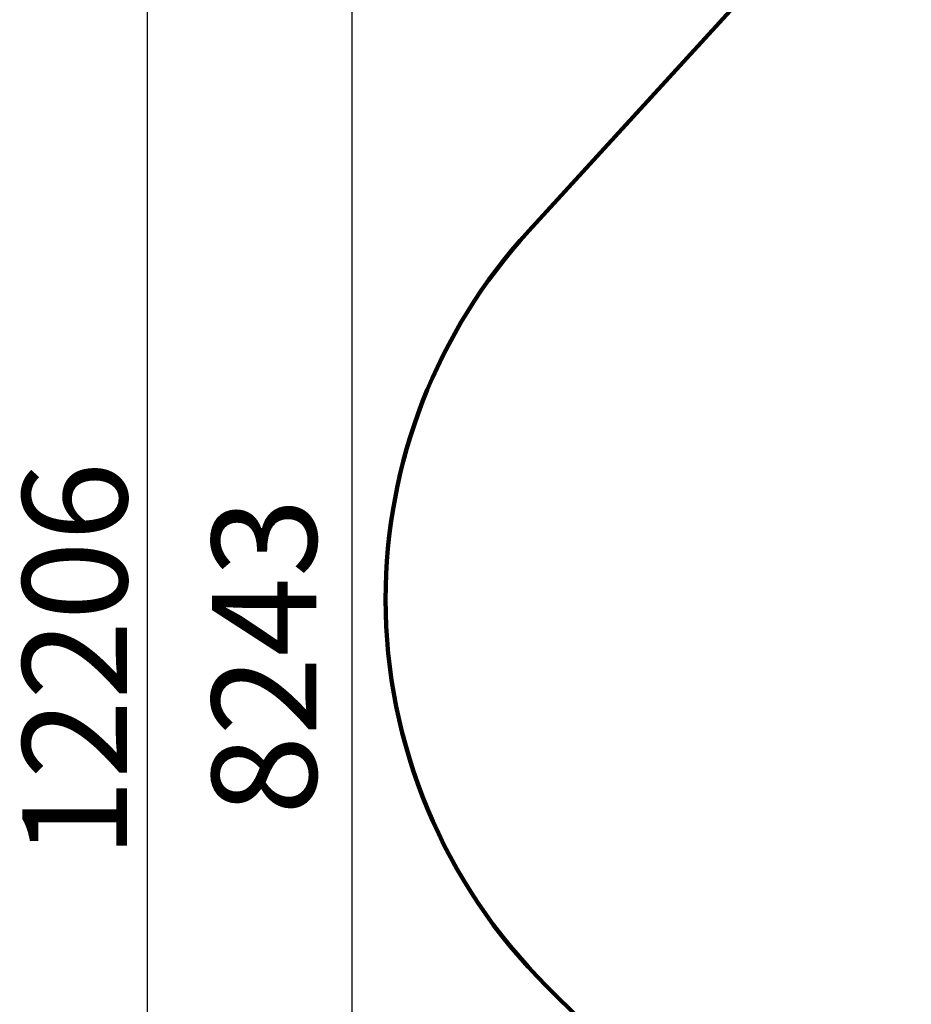
# Model space of a CAD drawing. Units: millimetres. Extents: x 1232 to 25034, y 1571 to 15705.
# Drawn here: x 1232 to 5322, y 6085 to 10600 of the extents above; entities that cross this region are included whole.
import ezdxf

# ---------------------------------------------------------------- set-up
doc = ezdxf.new("R2010")
doc.units = ezdxf.units.MM
doc.layers.add('ЗОНА БЕЗОПАСНОСТИ', color=251, linetype='Continuous', lineweight=90)
doc.layers.add('РАЗМЕРЫ', color=250, linetype='Continuous', lineweight=25)
doc.styles.get("Standard").update_dxf_attribs({"font": 'candara.ttf'})
doc.dimstyles.new('ISO-25', dxfattribs={"dimtxt": 480, "dimasz": 50, "dimexe": 11.25, "dimexo": 0.63, "dimgap": 15, "dimtad": 1, "dimdec": 0, "dimtxsty": 'Standard', "dimblk": 'OBLIQUE', "dimcen": 2.5, "dimadec": 0, "dimazin": 0, "dimtfac": 1, "dimtdec": 0, "dimtmove": 0, "dimatfit": 3, "dimfxl": 1, "dimarcsym": 0})

# ---------------------------------------------------------------- blocks, each defined once
blk = doc.blocks.new('_Oblique')
at = {"color": 0, "linetype": 'ByBlock', "lineweight": -2}
blk.add_line((-0.5, -0.5), (0.5, 0.5), dxfattribs=at)
blk = doc.blocks.new('*D24')
at = {"layer": 'Defpoints', "color": 0, "transparency": 16777216}
for p in [(2910.9, 13801.4), (1817.8, 1595.5), (2910.9, 1595.5)]:
    blk.add_point(p, dxfattribs=at)
at = {"layer": 'РАЗМЕРЫ', "color": 0, "lineweight": -2, "transparency": 16777216}
for p, q in [((2910.2, 13801.4), (1806.5, 13801.4)), ((1817.8, 13801.4), (1817.8, 1595.5)), ((2910.2, 1595.5), (1806.5, 1595.5))]:
    blk.add_line(p, q, dxfattribs=at)
at = {"layer": 'РАЗМЕРЫ', "color": 0, "lineweight": -2, "transparency": 16777216, "xscale": 50, "yscale": 50, "zscale": 50}
for p, rotation in [((1817.8, 13801.4), 90), ((1817.8, 1595.5), 270)]:
    blk.add_blockref('_Oblique', p, dxfattribs=dict(at, rotation=rotation))
at = {"layer": 'РАЗМЕРЫ', "color": 0, "transparency": 16777216, "insert": (1547.3, 7663.7), "char_height": 480, "attachment_point": 5, "rotation": 90}
blk.add_mtext('12206', dxfattribs=at)
blk = doc.blocks.new('*D25')
at = {"layer": 'Defpoints', "color": 0, "transparency": 16777216}
for p in [(2910.9, 11813.5), (2755.8, 3570.4), (2910.9, 3570.4)]:
    blk.add_point(p, dxfattribs=at)
at = {"layer": 'РАЗМЕРЫ', "color": 0, "lineweight": -2, "transparency": 16777216}
for p, q in [((2910.2, 11813.5), (2744.6, 11813.5)), ((2755.8, 11813.5), (2755.8, 3570.4)), ((2910.2, 3570.4), (2744.6, 3570.4))]:
    blk.add_line(p, q, dxfattribs=at)
at = {"layer": 'РАЗМЕРЫ', "color": 0, "lineweight": -2, "transparency": 16777216, "xscale": 50, "yscale": 50, "zscale": 50}
for p, rotation in [((2755.8, 11813.5), 90), ((2755.8, 3570.4), 270)]:
    blk.add_blockref('_Oblique', p, dxfattribs=dict(at, rotation=rotation))
at = {"layer": 'РАЗМЕРЫ', "color": 0, "transparency": 16777216, "insert": (2416, 7680.4), "char_height": 480, "attachment_point": 5, "rotation": 90}
blk.add_mtext('8243', dxfattribs=at)

msp = doc.modelspace()

# ---------------------------------------------------------------- linework, layer by layer
at = {"layer": 'ЗОНА БЕЗОПАСНОСТИ'}
msp.add_lwpolyline([(12089.2, 3486.6, -0.450129), (9916.3, 2919.2, 0.226198), (9000.8, 2305.7, -0.365329), (7919.7, 1603.3), (7421.8, 1665.5, -0.414214), (6553.6, 2781.8), (6745.7, 4318.6, -0.069007), (6141.3, 4502.9, -0.173996), (4610.4, 5215.9), (3650.6, 6167.6, -0.20001), (2910.9, 7942.8, -0.187529), (3567.2, 9631.3), (4525.8, 10677.9, -0.152732), (5816.5, 11427.4), (6988.8, 11706.1, -0.027224), (7149.4, 11735.2), (8829.2, 11945.5, -0.070859), (9252.2, 11941.6, -0.753639), (12082.5, 12495.1)], format="xyb", dxfattribs=at)

# ---------------------------------------------------------------- dimensions: what is measured, and where the dimension line sits
at = {"layer": 'РАЗМЕРЫ'}
for base, p1, p2, picture, middle in [((1817.8, 1595.5), (2910.9, 13801.4), (2910.9, 1595.5), '*D24', (1817.8, 7663.7)), ((2755.8, 3570.4), (2910.9, 11813.5), (2910.9, 3570.4), '*D25', (2755.8, 7680.4))]:
    dim = msp.add_linear_dim(base=base, p1=p1, p2=p2, angle=90, dimstyle='ISO-25', dxfattribs=at)
    dim.commit()
    dim.dimension.update_dxf_attribs({"geometry": picture, "text_midpoint": middle, "dimtype": 160})

doc.saveas('drawing.dxf')
